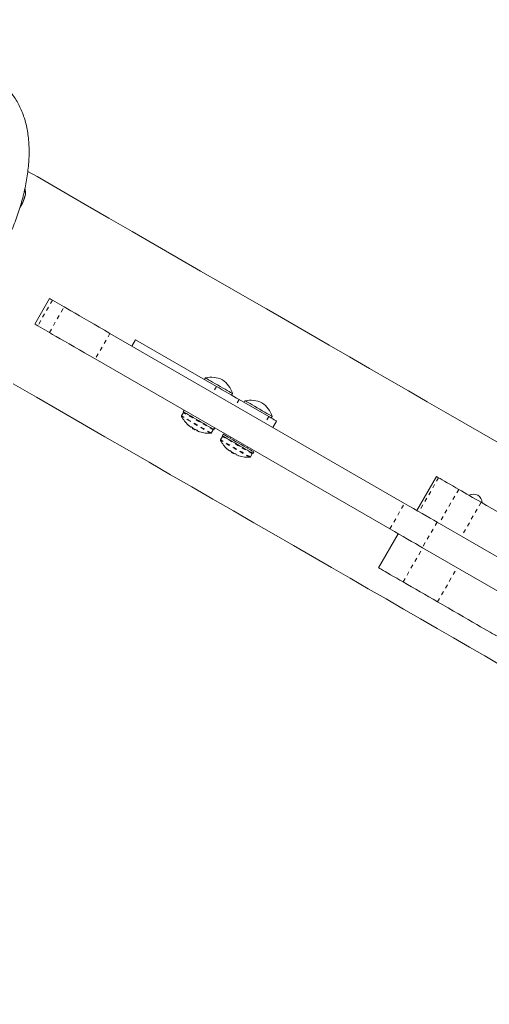
# Model space of a CAD drawing. Extents: x 6380 to 6740, y -1748 to -1388.
# Drawn here: x 6604 to 6616, y -1613 to -1587 of the extents above; entities that cross this region are included whole.
import ezdxf

# ---------------------------------------------------------------- set-up
doc = ezdxf.new("R2010")
doc.units = 0
doc.header["$LTSCALE"] = 0.125
doc.header["$MEASUREMENT"] = 0
doc.linetypes.add('PHANTOM', pattern=[0.5, 0.25, -0.05, 0.05, -0.05, 0.05, -0.05])
for name, color, linetype in [('CONSTRUCTION', 7, 'CONTINUOUS'), ('CONTOUR', 7, 'CONTINUOUS'), ('DIM_IMP_BLOC2', 7, 'CONTINUOUS')]:
    doc.layers.add(name, color=color, linetype=linetype)

msp = doc.modelspace()

# ---------------------------------------------------------------- linework, layer by layer
at = {"layer": 'CONSTRUCTION', "linetype": 'Continuous'}
msp.add_circle((6560.165, -1567.893), 179.912, dxfattribs=at)
at = {"layer": 'CONTOUR', "linetype": 'Continuous', "lineweight": 15}
for p, q in [((6605.067, -1594.586), (6604.692, -1595.236)), ((6605.438, -1594.8), (6605.141, -1594.629)), ((6605.063, -1595.449), (6604.766, -1595.278)), ((6606.605, -1595.474), (6614.106, -1599.805)), ((6607.257, -1595.634), (6607.163, -1595.796)), ((6607.257, -1595.634), (6609.317, -1596.823)), ((6606.23, -1596.123), (6613.731, -1600.454)), ((6609.034, -1596.605), (6609.01, -1596.646)), ((6609.037, -1596.607), (6609.034, -1596.605)), ((6609.703, -1597.046), (6609.726, -1597.005)), ((6609.894, -1597.156), (6610.647, -1597.591)), ((6610.043, -1597.188), (6610.02, -1597.229)), ((6610.046, -1597.19), (6610.043, -1597.188)), ((6608.495, -1597.431), (6608.473, -1597.47)), ((6608.476, -1597.49), (6608.428, -1597.573)), ((6610.712, -1597.629), (6610.736, -1597.588)), ((6610.753, -1597.869), (6610.847, -1597.707)), ((6608.71, -1597.881), (6608.704, -1597.891)), ((6608.772, -1597.93), (6608.777, -1597.922)), ((6608.831, -1597.944), (6608.826, -1597.953)), ((6609.185, -1598.011), (6609.233, -1597.927)), ((6609.252, -1597.92), (6609.275, -1597.881)), ((6609.47, -1598.1), (6609.422, -1598.183)), ((6609.489, -1598.041), (6609.467, -1598.08)), ((6609.678, -1598.114), (6609.663, -1598.141)), ((6610.096, -1598.391), (6610.111, -1598.364)), ((6609.704, -1598.492), (6609.698, -1598.501)), ((6609.749, -1598.531), (6609.766, -1598.54)), ((6609.766, -1598.54), (6609.771, -1598.531)), ((6610.18, -1598.621), (6610.228, -1598.537)), ((6610.246, -1598.53), (6610.269, -1598.491)), ((6614.921, -1599.12), (6614.421, -1599.986)), ((6622.056, -1604.394), (6614.934, -1600.283)), ((6613.943, -1600.577), (6613.443, -1601.443)), ((6621.681, -1605.044), (6614.559, -1600.932))]:
    msp.add_line(p, q, dxfattribs=at)
at = {"layer": 'CONTOUR', "linetype": 'PHANTOM', "lineweight": 0}
for p, q in [((6605.141, -1594.629), (6604.766, -1595.278)), ((6605.063, -1595.449), (6605.438, -1594.8)), ((6606.605, -1595.474), (6606.23, -1596.123)), ((6609.317, -1596.823), (6609.224, -1596.986)), ((6609.894, -1597.156), (6609.8, -1597.318)), ((6610.647, -1597.591), (6610.553, -1597.753)), ((6608.651, -1597.853), (6608.651, -1597.852)), ((6608.819, -1597.95), (6608.824, -1597.941)), ((6608.831, -1597.944), (6608.826, -1597.953)), ((6614.972, -1599.15), (6614.472, -1600.016)), ((6615.485, -1599.446), (6614.985, -1600.312)), ((6613.731, -1600.454), (6614.106, -1599.805)), ((6616.056, -1599.776), (6615.556, -1600.642)), ((6614.934, -1600.283), (6614.559, -1600.932)), ((6614.069, -1601.804), (6614.569, -1600.938)), ((6614.946, -1602.31), (6615.446, -1601.444))]:
    msp.add_line(p, q, dxfattribs=at)
at = {"layer": 'CONTOUR', "linetype": 'Continuous', "lineweight": 15, "flags": 128}
for points in [[(6616.516, -1598.273), (6616.073, -1598.017), (6615.619, -1597.755), (6615.157, -1597.488), (6614.684, -1597.216), (6614.203, -1596.938), (6613.713, -1596.655), (6613.213, -1596.366), (6612.705, -1596.073), (6612.189, -1595.775), (6611.663, -1595.471), (6611.13, -1595.163), (6610.588, -1594.85), (6610.038, -1594.533), (6609.48, -1594.211), (6608.914, -1593.884), (6608.341, -1593.553), (6607.76, -1593.218), (6607.172, -1592.878), (6606.576, -1592.534), (6605.974, -1592.187), (6605.364, -1591.835), (6604.748, -1591.479), (6604.515, -1591.345)], [(6604.441, -1591.784), (6604.449, -1591.816), (6604.454, -1591.87), (6604.45, -1591.932), (6604.436, -1591.998), (6604.414, -1592.067), (6604.385, -1592.136), (6604.348, -1592.204), (6604.318, -1592.25)], [(6605.067, -1594.586), (6605.068, -1594.587), (6605.08, -1594.593), (6605.105, -1594.608), (6605.141, -1594.629)], [(6605.438, -1594.8), (6605.52, -1594.847), (6605.612, -1594.901), (6605.715, -1594.96), (6605.826, -1595.024), (6605.945, -1595.093), (6606.07, -1595.165), (6606.2, -1595.24), (6606.334, -1595.317), (6606.469, -1595.395), (6606.605, -1595.474)], [(6604.766, -1595.278), (6604.73, -1595.257), (6604.705, -1595.243), (6604.693, -1595.236), (6604.692, -1595.236)], [(6606.23, -1596.123), (6606.094, -1596.045), (6605.959, -1595.967), (6605.825, -1595.89), (6605.695, -1595.815), (6605.57, -1595.742), (6605.451, -1595.674), (6605.34, -1595.609), (6605.237, -1595.55), (6605.145, -1595.497), (6605.063, -1595.449)], [(6609.726, -1597.005), (6609.722, -1597.003), (6609.706, -1596.994), (6609.678, -1596.977), (6609.639, -1596.955), (6609.591, -1596.927), (6609.535, -1596.895), (6609.474, -1596.86), (6609.409, -1596.822), (6609.343, -1596.784), (6609.279, -1596.747), (6609.218, -1596.712), (6609.163, -1596.68), (6609.116, -1596.653), (6609.078, -1596.631), (6609.051, -1596.616), (6609.037, -1596.607)], [(6604.139, -1596.756), (6604.734, -1597.1), (6605.322, -1597.44), (6605.903, -1597.775), (6606.477, -1598.106), (6607.042, -1598.433), (6607.6, -1598.755), (6608.15, -1599.072), (6608.692, -1599.385), (6609.226, -1599.693), (6609.751, -1599.997), (6610.268, -1600.295), (6610.776, -1600.588), (6611.275, -1600.877), (6611.766, -1601.16), (6612.247, -1601.437), (6612.719, -1601.71), (6613.182, -1601.977), (6613.635, -1602.239), (6614.079, -1602.495), (6614.513, -1602.746), (6614.937, -1602.991), (6615.352, -1603.23), (6615.756, -1603.463), (6616.15, -1603.691), (6616.534, -1603.913)], [(6609.317, -1596.823), (6609.388, -1596.864), (6609.463, -1596.907), (6609.539, -1596.951), (6609.615, -1596.995), (6609.69, -1597.039), (6609.763, -1597.08), (6609.831, -1597.12), (6609.894, -1597.156)], [(6610.736, -1597.588), (6610.732, -1597.586), (6610.716, -1597.576), (6610.688, -1597.56), (6610.649, -1597.538), (6610.601, -1597.51), (6610.545, -1597.478), (6610.483, -1597.442), (6610.419, -1597.405), (6610.353, -1597.367), (6610.288, -1597.33), (6610.227, -1597.295), (6610.172, -1597.263), (6610.125, -1597.236), (6610.088, -1597.214), (6610.061, -1597.198), (6610.046, -1597.19)], [(6609.057, -1597.808), (6608.994, -1597.771), (6608.926, -1597.732), (6608.857, -1597.692), (6608.787, -1597.652), (6608.72, -1597.613), (6608.658, -1597.577), (6608.602, -1597.545), (6608.554, -1597.517), (6608.516, -1597.495), (6608.49, -1597.48), (6608.475, -1597.472), (6608.473, -1597.47)], [(6610.647, -1597.591), (6610.702, -1597.623), (6610.75, -1597.651), (6610.79, -1597.673), (6610.819, -1597.69), (6610.838, -1597.701), (6610.847, -1597.706), (6610.847, -1597.707)], [(6608.756, -1597.921), (6608.744, -1597.914), (6608.731, -1597.907), (6608.719, -1597.9), (6608.71, -1597.894), (6608.705, -1597.892), (6608.704, -1597.891)], [(6608.772, -1597.93), (6608.771, -1597.93), (6608.766, -1597.927), (6608.756, -1597.921)], [(6609.252, -1597.92), (6609.248, -1597.918), (6609.231, -1597.908), (6609.203, -1597.892), (6609.163, -1597.869), (6609.114, -1597.841), (6609.057, -1597.808)], [(6610.051, -1598.418), (6609.988, -1598.381), (6609.92, -1598.342), (6609.851, -1598.302), (6609.781, -1598.262), (6609.714, -1598.223), (6609.652, -1598.187), (6609.596, -1598.155), (6609.548, -1598.127), (6609.511, -1598.105), (6609.484, -1598.09), (6609.47, -1598.082), (6609.467, -1598.08)], [(6610.074, -1598.379), (6610.011, -1598.342), (6609.943, -1598.303), (6609.873, -1598.263), (6609.804, -1598.223), (6609.737, -1598.184), (6609.674, -1598.148), (6609.618, -1598.116), (6609.571, -1598.088), (6609.533, -1598.067), (6609.507, -1598.051), (6609.492, -1598.043), (6609.489, -1598.041)], [(6610.246, -1598.53), (6610.242, -1598.528), (6610.225, -1598.518), (6610.197, -1598.502), (6610.158, -1598.479), (6610.109, -1598.451), (6610.051, -1598.418)], [(6610.269, -1598.491), (6610.265, -1598.489), (6610.248, -1598.479), (6610.22, -1598.463), (6610.18, -1598.44), (6610.131, -1598.412), (6610.074, -1598.379)], [(6609.749, -1598.531), (6609.737, -1598.523), (6609.723, -1598.516), (6609.712, -1598.509), (6609.703, -1598.504), (6609.699, -1598.502), (6609.698, -1598.501)], [(6614.921, -1599.12), (6614.925, -1599.123), (6614.942, -1599.132), (6614.972, -1599.15)], [(6614.972, -1599.15), (6615.012, -1599.173), (6615.063, -1599.202), (6615.123, -1599.237), (6615.19, -1599.276), (6615.262, -1599.317), (6615.336, -1599.36), (6615.412, -1599.404), (6615.485, -1599.446)], [(6615.485, -1599.446), (6615.555, -1599.486), (6615.625, -1599.527), (6615.696, -1599.568), (6615.768, -1599.609), (6615.84, -1599.651), (6615.912, -1599.692), (6615.984, -1599.734), (6616.056, -1599.776)], [(6614.106, -1599.805), (6614.222, -1599.871), (6614.335, -1599.937), (6614.447, -1600.001), (6614.554, -1600.063), (6614.658, -1600.123), (6614.756, -1600.18), (6614.849, -1600.233), (6614.934, -1600.283)], [(6616.056, -1599.776), (6616.194, -1599.855), (6616.331, -1599.935), (6616.467, -1600.013), (6616.6, -1600.09), (6616.729, -1600.164), (6616.854, -1600.236), (6616.973, -1600.305), (6617.086, -1600.37), (6617.191, -1600.431), (6617.288, -1600.487), (6617.376, -1600.538), (6617.454, -1600.583), (6617.522, -1600.622), (6617.58, -1600.655), (6617.626, -1600.682), (6617.66, -1600.702)], [(6614.559, -1600.932), (6614.474, -1600.883), (6614.381, -1600.829), (6614.283, -1600.773), (6614.179, -1600.713), (6614.072, -1600.651), (6613.96, -1600.586), (6613.847, -1600.521), (6613.731, -1600.454)], [(6614.069, -1601.804), (6613.988, -1601.757), (6613.907, -1601.71), (6613.827, -1601.664), (6613.751, -1601.62), (6613.679, -1601.579), (6613.615, -1601.541), (6613.559, -1601.509), (6613.512, -1601.483), (6613.478, -1601.462), (6613.455, -1601.449), (6613.444, -1601.443), (6613.443, -1601.443)], [(6614.946, -1602.31), (6614.835, -1602.246), (6614.725, -1602.182), (6614.615, -1602.119), (6614.505, -1602.055), (6614.395, -1601.992), (6614.286, -1601.929), (6614.177, -1601.866), (6614.069, -1601.804)], [(6616.448, -1603.177), (6616.424, -1603.164), (6616.388, -1603.143), (6616.341, -1603.115), (6616.282, -1603.082), (6616.213, -1603.042), (6616.133, -1602.996), (6616.044, -1602.944), (6615.946, -1602.888), (6615.84, -1602.827), (6615.727, -1602.761), (6615.607, -1602.692), (6615.482, -1602.62), (6615.352, -1602.545), (6615.219, -1602.468), (6615.083, -1602.389), (6614.946, -1602.31)]]:
    msp.add_lwpolyline(points, dxfattribs=at)
at = {"layer": 'CONTOUR', "linetype": 'PHANTOM', "lineweight": 0, "flags": 128}
for points in [[(6604.439, -1591.785), (6604.444, -1591.806), (6604.449, -1591.861), (6604.445, -1591.923), (6604.431, -1591.991), (6604.409, -1592.061), (6604.378, -1592.131), (6604.341, -1592.2), (6604.326, -1592.224)], [(6609.172, -1598.018), (6609.172, -1598.018), (6609.166, -1598.015), (6609.149, -1598.005), (6609.119, -1597.988), (6609.08, -1597.965), (6609.032, -1597.937), (6608.976, -1597.905), (6608.914, -1597.869), (6608.849, -1597.832), (6608.783, -1597.793), (6608.716, -1597.755), (6608.653, -1597.718), (6608.594, -1597.685), (6608.542, -1597.654), (6608.498, -1597.629), (6608.464, -1597.609), (6608.441, -1597.596), (6608.429, -1597.589), (6608.427, -1597.588)], [(6609.185, -1598.011), (6609.185, -1598.011), (6609.179, -1598.007), (6609.161, -1597.997), (6609.131, -1597.979), (6609.091, -1597.956), (6609.042, -1597.928), (6608.985, -1597.895), (6608.923, -1597.859), (6608.857, -1597.821), (6608.789, -1597.782), (6608.722, -1597.743), (6608.657, -1597.706), (6608.597, -1597.671), (6608.544, -1597.64), (6608.5, -1597.615), (6608.465, -1597.595), (6608.441, -1597.581), (6608.429, -1597.574), (6608.428, -1597.573)], [(6609.233, -1597.927), (6609.233, -1597.927), (6609.227, -1597.924), (6609.209, -1597.913), (6609.179, -1597.896), (6609.139, -1597.873), (6609.09, -1597.845), (6609.034, -1597.812), (6608.971, -1597.776), (6608.905, -1597.738), (6608.837, -1597.698), (6608.77, -1597.66), (6608.705, -1597.622), (6608.645, -1597.588), (6608.592, -1597.557), (6608.548, -1597.531), (6608.513, -1597.511), (6608.489, -1597.498), (6608.477, -1597.491), (6608.476, -1597.49)], [(6610.18, -1598.621), (6610.179, -1598.62), (6610.169, -1598.615), (6610.147, -1598.602), (6610.114, -1598.583), (6610.071, -1598.558), (6610.019, -1598.528), (6609.96, -1598.494), (6609.896, -1598.457), (6609.829, -1598.418), (6609.761, -1598.379), (6609.694, -1598.341), (6609.631, -1598.304), (6609.573, -1598.271), (6609.523, -1598.242), (6609.481, -1598.218), (6609.45, -1598.2), (6609.43, -1598.188), (6609.422, -1598.183), (6609.422, -1598.183)], [(6610.167, -1598.629), (6610.166, -1598.628), (6610.156, -1598.622), (6610.135, -1598.61), (6610.102, -1598.591), (6610.06, -1598.567), (6610.009, -1598.537), (6609.951, -1598.504), (6609.888, -1598.468), (6609.822, -1598.43), (6609.755, -1598.391), (6609.69, -1598.353), (6609.627, -1598.317), (6609.571, -1598.284), (6609.521, -1598.256), (6609.48, -1598.232), (6609.449, -1598.214), (6609.43, -1598.203), (6609.422, -1598.198), (6609.422, -1598.198)], [(6610.228, -1598.537), (6610.227, -1598.537), (6610.217, -1598.531), (6610.195, -1598.519), (6610.162, -1598.499), (6610.119, -1598.475), (6610.067, -1598.445), (6610.008, -1598.411), (6609.944, -1598.374), (6609.877, -1598.335), (6609.809, -1598.296), (6609.743, -1598.257), (6609.679, -1598.221), (6609.622, -1598.188), (6609.571, -1598.158), (6609.53, -1598.134), (6609.498, -1598.116), (6609.478, -1598.105), (6609.47, -1598.1), (6609.47, -1598.1)]]:
    msp.add_lwpolyline(points, dxfattribs=at)
at = {"layer": 'CONTOUR', "linetype": 'Continuous', "lineweight": 15}
for centre, radius, start, end in [((6603.661, -1591.789), 0.803, 324.5997, 338.1283), ((6603.661, -1591.789), 0.803, 338.1283, 342.8536), ((6609.174, -1597.291), 0.7, 65.2643, 101.5428), ((6609.062, -1597.227), 0.7, 18.4572, 54.7357), ((6610.183, -1597.874), 0.7, 65.2643, 101.5428), ((6608.489, -1597.498), 0.0156, 60, 150), ((6610.072, -1597.81), 0.7, 18.4572, 54.7357), ((6608.441, -1597.581), 0.0156, 150, 207.5996), ((6609.139, -1597.216), 0.803, 207.5996, 227.8624), ((6608.978, -1597.394), 0.563, 228.3522, 234.5596), ((6609.024, -1597.332), 0.64, 229.0886, 234.9203), ((6608.647, -1597.828), 0.0352, 297.0463, 313.3307), ((6609.101, -1597.369), 0.646, 229.1046, 232.6759), ((6609.066, -1597.446), 0.562, 228.3461, 234.5656), ((6609.139, -1597.216), 0.803, 237.2115, 242.7885), ((6609.024, -1597.331), 0.641, 245.0846, 250.91), ((6608.854, -1597.948), 0.0351, 166.6303, 182.9564), ((6608.81, -1597.922), 0.0352, 297.0481, 313.3509), ((6609.065, -1597.445), 0.562, 245.4353, 251.6522), ((6609.139, -1597.216), 0.803, 252.1385, 272.4004), ((6609.22, -1597.92), 0.0156, 330, 60), ((6609.172, -1598.003), 0.0156, 272.4004, 330), ((6609.435, -1598.191), 0.0156, 150, 207.5996), ((6610.133, -1597.826), 0.803, 207.5996, 227.6379), ((6609.483, -1598.108), 0.0156, 60, 150), ((6609.995, -1597.972), 0.603, 228.7483, 234.7559), ((6608.361, -1597.716), 1.496, 329.835, 330.1819), ((6610.076, -1598.019), 0.602, 228.7487, 234.7589), ((6610.133, -1597.826), 0.803, 237.2115, 242.7885), ((6609.995, -1597.97), 0.604, 245.2516, 251.246), ((6615.64, -1601.918), 6.721, 149.9624, 150.0397), ((6610.076, -1598.018), 0.603, 245.2446, 251.253), ((6610.133, -1597.826), 0.803, 252.3627, 272.4004), ((6610.166, -1598.613), 0.0156, 272.4004, 330), ((6610.214, -1598.53), 0.0156, 330, 60), ((6615.86, -1599.786), 0.219, 359.1362, 120.8638)]:
    msp.add_arc(centre, radius, start, end, dxfattribs=at)
for points, knots in [([(6604.068, -1592.921), (6604.088, -1592.874), (6604.137, -1592.76), (6604.207, -1592.577), (6604.278, -1592.373), (6604.342, -1592.169), (6604.397, -1591.966), (6604.445, -1591.763), (6604.483, -1591.561), (6604.513, -1591.362), (6604.534, -1591.164), (6604.546, -1590.969), (6604.547, -1590.777), (6604.538, -1590.589), (6604.519, -1590.406), (6604.489, -1590.229), (6604.447, -1590.059), (6604.396, -1589.896), (6604.333, -1589.743), (6604.261, -1589.6), (6604.18, -1589.467), (6604.09, -1589.345), (6603.992, -1589.235), (6603.887, -1589.135), (6603.774, -1589.047), (6603.692, -1588.991), (6603.646, -1588.966), (6603.641, -1588.964)], [0, 0, 0, 0, 0.029792, 0.072471, 0.115259, 0.158178, 0.201254, 0.244508, 0.287961, 0.331629, 0.375521, 0.41963, 0.463927, 0.508352, 0.552757, 0.596959, 0.640739, 0.683864, 0.726127, 0.76739, 0.8076, 0.846791, 0.885064, 0.92256, 0.959446, 0.995898, 1, 1, 1, 1]), ([(6608.603, -1597.815), (6608.602, -1597.814), (6608.6, -1597.812), (6608.598, -1597.81), (6608.598, -1597.809), (6608.599, -1597.81), (6608.601, -1597.812), (6608.603, -1597.814), (6608.604, -1597.815), (6608.605, -1597.815)], [0, 0, 0, 0, 0.16179, 0.323676, 0.48326, 0.64083, 0.798077, 0.95697, 1, 1, 1, 1]), ([(6608.657, -1597.856), (6608.657, -1597.856), (6608.657, -1597.856), (6608.655, -1597.855), (6608.653, -1597.854), (6608.651, -1597.853), (6608.651, -1597.853)], [0, 0, 0, 0, 0.278977, 0.616582, 0.952929, 1, 1, 1, 1]), ([(6608.656, -1597.855), (6608.657, -1597.856), (6608.66, -1597.858), (6608.662, -1597.859), (6608.663, -1597.86), (6608.663, -1597.86), (6608.664, -1597.86)], [0, 0, 0, 0, 0.318671, 0.637634, 0.955531, 1, 1, 1, 1]), ([(6608.672, -1597.854), (6608.672, -1597.854), (6608.673, -1597.854), (6608.676, -1597.855), (6608.679, -1597.857), (6608.684, -1597.859), (6608.688, -1597.862), (6608.691, -1597.865), (6608.692, -1597.866), (6608.693, -1597.866)], [0, 0, 0, 0, 0.161715, 0.32367, 0.483276, 0.640821, 0.798005, 0.95692, 1, 1, 1, 1]), ([(6608.74, -1597.904), (6608.742, -1597.905), (6608.744, -1597.907), (6608.749, -1597.909), (6608.752, -1597.911), (6608.754, -1597.912), (6608.754, -1597.912)], [0, 0, 0, 0, 0.318821, 0.637646, 0.955617, 1, 1, 1, 1]), ([(6608.814, -1597.936), (6608.816, -1597.937), (6608.819, -1597.938), (6608.824, -1597.94), (6608.828, -1597.942), (6608.832, -1597.945), (6608.834, -1597.946), (6608.834, -1597.947), (6608.834, -1597.947), (6608.834, -1597.948)], [0, 0, 0, 0, 0.161804, 0.323605, 0.483349, 0.640828, 0.79807, 0.956939, 1, 1, 1, 1]), ([(6608.826, -1597.954), (6608.825, -1597.953), (6608.822, -1597.952), (6608.82, -1597.951), (6608.819, -1597.95), (6608.819, -1597.95), (6608.819, -1597.95)], [0, 0, 0, 0, 0.273164, 0.613351, 0.952563, 1, 1, 1, 1]), ([(6608.826, -1597.953), (6608.826, -1597.953), (6608.826, -1597.954), (6608.828, -1597.955), (6608.83, -1597.956), (6608.832, -1597.957), (6608.832, -1597.957)], [0, 0, 0, 0, 0.31881, 0.637667, 0.955486, 1, 1, 1, 1]), ([(6609.592, -1598.42), (6609.592, -1598.42), (6609.592, -1598.42), (6609.594, -1598.422), (6609.596, -1598.423), (6609.598, -1598.425), (6609.598, -1598.425)], [0, 0, 0, 0, 0.282975, 0.596857, 0.913923, 1, 1, 1, 1]), ([(6609.648, -1598.464), (6609.649, -1598.465), (6609.651, -1598.466), (6609.654, -1598.468), (6609.654, -1598.468), (6609.654, -1598.468), (6609.654, -1598.468)], [0, 0, 0, 0, 0.318683, 0.637664, 0.955536, 1, 1, 1, 1]), ([(6609.659, -1598.46), (6609.659, -1598.46), (6609.66, -1598.46), (6609.662, -1598.46), (6609.666, -1598.462), (6609.67, -1598.465), (6609.674, -1598.468), (6609.677, -1598.47), (6609.679, -1598.472), (6609.679, -1598.472)], [0, 0, 0, 0, 0.161782, 0.323661, 0.483286, 0.640777, 0.798048, 0.956899, 1, 1, 1, 1]), ([(6609.729, -1598.511), (6609.73, -1598.512), (6609.733, -1598.514), (6609.737, -1598.516), (6609.741, -1598.518), (6609.742, -1598.519), (6609.742, -1598.519)], [0, 0, 0, 0, 0.3188797, 0.6376613, 0.955494, 1, 1, 1, 1]), ([(6609.801, -1598.542), (6609.803, -1598.543), (6609.806, -1598.544), (6609.811, -1598.546), (6609.815, -1598.548), (6609.819, -1598.551), (6609.821, -1598.552), (6609.822, -1598.553), (6609.821, -1598.554), (6609.821, -1598.554)], [0, 0, 0, 0, 0.16176, 0.323647, 0.483328, 0.640864, 0.798044, 0.956923, 1, 1, 1, 1]), ([(6609.817, -1598.562), (6609.817, -1598.562), (6609.817, -1598.562), (6609.819, -1598.564), (6609.822, -1598.565), (6609.823, -1598.565), (6609.824, -1598.566)], [0, 0, 0, 0, 0.318846, 0.637752, 0.955521, 1, 1, 1, 1]), ([(6609.882, -1598.589), (6609.884, -1598.589), (6609.886, -1598.59), (6609.889, -1598.591), (6609.89, -1598.592), (6609.89, -1598.592), (6609.89, -1598.592)], [0, 0, 0, 0, 0.3242572, 0.6486574, 0.9685288, 1, 1, 1, 1])]:
    msp.add_open_spline(points, degree=3, knots=knots, dxfattribs=at)
at = {"layer": 'DIM_IMP_BLOC2', "linetype": 'Continuous'}
msp.add_circle((6560.165, -1567.893), 95.912, dxfattribs=at)

doc.saveas('drawing.dxf')
